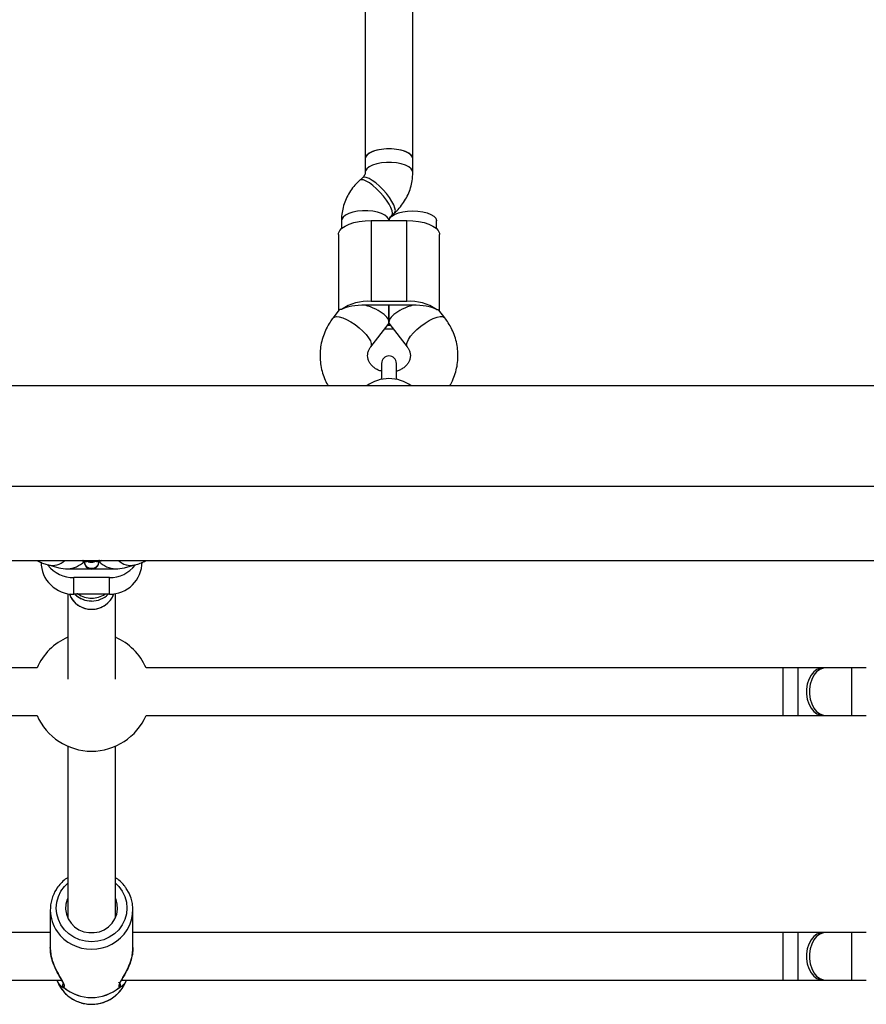
# Model space of a CAD drawing. Units: millimetres. Extents: x 2454 to 7903, y 3285 to 12939.
# Drawn here: x 4825 to 5109, y 7786 to 8118 of the extents above; entities that cross this region are included whole.
import ezdxf

# ---------------------------------------------------------------- set-up
doc = ezdxf.new("R2010")
doc.units = ezdxf.units.MM
doc.header["$LTSCALE"] = 50

msp = doc.modelspace()

# ---------------------------------------------------------------- linework, layer by layer
at = {"color": 7, "linetype": 'Continuous', "lineweight": 25}
for p, q in [((4940.8, 8298.22), (4940.8, 8070.8)), ((4956.8, 8070.8), (4956.8, 8296.66)), ((4940.8, 8070.8), (4940.8, 8066.24)), ((4956.8, 8066.24), (4956.8, 8070.8)), ((4939.91, 8064.48), (4938.94, 8063.6)), ((4949.69, 8051.74), (4950.66, 8052.62)), ((4932.8, 8049.98), (4932.8, 8047.36)), ((4942.8, 8050.07), (4942.8, 8022.88)), ((4942.8, 8050.07), (4954.8, 8050.07)), ((4954.8, 8022.88), (4954.8, 8050.07)), ((4964.8, 8047.36), (4964.8, 8049.95)), ((4931.8, 8045.42), (4931.8, 8019.67)), ((4965.8, 8019.67), (4965.8, 8045.42)), ((4954.8, 8022.88), (4942.8, 8022.88)), ((4954.8, 8021.61), (4942.8, 8021.61)), ((4948.8, 8021.61), (4948.8, 8015.95)), ((4948.8, 8015.95), (4948.8, 8021.61)), ((4931.99, 8019.92), (4929.99, 8017.33)), ((4967.61, 8017.33), (4965.61, 8019.92)), ((4942.65, 8007.55), (4948.53, 8015.15)), ((4948.3, 8014.85), (4949.3, 8014.85)), ((4949.07, 8015.15), (4954.95, 8007.55)), ((4950.28, 8013.58), (4947.32, 8013.58)), ((4946.3, 8002.04), (4946.3, 7996.68)), ((4951.3, 7996.68), (4951.3, 8002.04)), ((5193.6, 7994.43), (4144, 7994.43)), ((4144, 7960.73), (5193.6, 7960.73)), ((4144, 7935.73), (5193.6, 7935.73)), ((4847.2, 7935.41), (4847, 7935.42)), ((4847, 7935.4), (4847.16, 7935.41)), ((4850.41, 7935.41), (4850.62, 7935.43)), ((4834.27, 7934.24), (4837.74, 7933.31)), ((4842.8, 7932.92), (4848.29, 7932.92)), ((4849.31, 7932.92), (4854.8, 7932.92)), ((4859.87, 7933.31), (4863.33, 7934.24)), ((4842.8, 7924.38), (4842.8, 7929.97)), ((4854.8, 7929.97), (4842.8, 7929.97)), ((4854.8, 7924.38), (4854.8, 7929.97)), ((4840.8, 7924.56), (4840.8, 7895.86)), ((4854.8, 7924.38), (4842.8, 7924.38)), ((4856.8, 7895.86), (4856.8, 7924.56)), ((4830.47, 7899.6), (4507.13, 7899.6)), ((5081.3, 7899.6), (4867.13, 7899.6)), ((5086.33, 7899.6), (5081.3, 7899.6)), ((5081.3, 7883.6), (5081.3, 7899.6)), ((5094.82, 7899.6), (5086.33, 7899.6)), ((5095.79, 7899.6), (5094.82, 7899.6)), ((5104.27, 7899.6), (5095.79, 7899.6)), ((5109.3, 7899.6), (5104.27, 7899.6)), ((4507.13, 7883.6), (4830.47, 7883.6)), ((4867.13, 7883.6), (5081.3, 7883.6)), ((5081.3, 7883.6), (5086.33, 7883.6)), ((5086.33, 7883.6), (5094.82, 7883.6)), ((5094.82, 7883.6), (5095.79, 7883.6)), ((5095.79, 7883.6), (5104.27, 7883.6)), ((5104.27, 7883.6), (5109.3, 7883.6)), ((4840.8, 7873.27), (4840.8, 7815.47)), ((4856.8, 7815.47), (4856.8, 7873.27)), ((4834.9, 7818.23), (4834.9, 7805.58)), ((4862.7, 7805.58), (4862.7, 7818.23)), ((4834.9, 7810.58), (4502.7, 7810.58)), ((5081.3, 7810.58), (4862.7, 7810.58)), ((5086.33, 7810.58), (5081.3, 7810.58)), ((5081.3, 7794.58), (5081.3, 7810.58)), ((5094.82, 7810.58), (5086.33, 7810.58)), ((5095.79, 7810.58), (5094.82, 7810.58)), ((5104.27, 7810.58), (5095.79, 7810.58)), ((5109.3, 7810.58), (5104.27, 7810.58)), ((4498.78, 7794.58), (4838.77, 7794.58)), ((4837.06, 7794.58), (4837.65, 7793.34)), ((4858.84, 7794.58), (5081.3, 7794.58)), ((4859.95, 7793.34), (4860.54, 7794.58)), ((5081.3, 7794.58), (5086.33, 7794.58)), ((5086.33, 7794.58), (5094.82, 7794.58)), ((5094.82, 7794.58), (5095.79, 7794.58)), ((5095.79, 7794.58), (5104.27, 7794.58)), ((5104.27, 7794.58), (5109.3, 7794.58))]:
    msp.add_line(p, q, dxfattribs=at)
at = {"color": 8, "linetype": 'Continuous', "lineweight": 25}
for p, q in [((5086.33, 7899.6), (5086.33, 7883.6)), ((5104.27, 7899.6), (5104.27, 7883.6)), ((5086.33, 7810.58), (5086.33, 7794.58)), ((5104.27, 7810.58), (5104.27, 7794.58))]:
    msp.add_line(p, q, dxfattribs=at)
at = {"color": 7, "linetype": 'Continuous', "lineweight": 25, "flags": 128}
for points in [[(4948.8, 8074.18), (4947.08, 8074.1), (4945.44, 8073.87), (4943.96, 8073.49), (4942.7, 8072.99), (4941.73, 8072.38), (4941.09, 8071.7), (4940.81, 8070.98), (4940.8, 8070.8)], [(4956.8, 8070.8), (4956.7, 8071.35), (4956.23, 8072.05), (4955.42, 8072.7), (4954.3, 8073.25), (4952.93, 8073.7), (4951.36, 8074), (4949.67, 8074.16), (4947.94, 8074.16), (4946.25, 8074), (4944.68, 8073.7), (4943.3, 8073.25), (4942.18, 8072.7), (4941.37, 8072.05), (4940.91, 8071.35), (4940.8, 8070.8)], [(4956.8, 8070.8), (4956.79, 8070.98), (4956.51, 8071.7), (4955.87, 8072.38), (4954.9, 8072.99), (4953.64, 8073.49), (4952.16, 8073.87), (4950.52, 8074.1), (4948.8, 8074.18)], [(4948.81, 8050.07), (4948.81, 8050.14), (4949.09, 8050.86), (4949.73, 8051.54), (4950.7, 8052.14), (4951.96, 8052.65), (4953.44, 8053.02), (4955.08, 8053.26), (4956.8, 8053.34)], [(4956.8, 8053.34), (4958.52, 8053.26), (4960.16, 8053.02), (4961.64, 8052.65), (4962.9, 8052.14), (4963.87, 8051.54), (4964.51, 8050.86), (4964.79, 8050.14), (4964.8, 8049.95)], [(4931.8, 8045.42), (4931.85, 8045.85), (4932.22, 8046.7), (4932.95, 8047.49), (4934.02, 8048.22), (4935.39, 8048.86), (4937.01, 8049.38), (4938.83, 8049.76), (4940.78, 8049.99), (4942.8, 8050.07)], [(4954.8, 8050.07), (4956.82, 8049.99), (4958.77, 8049.76), (4960.59, 8049.38), (4962.21, 8048.86), (4963.58, 8048.22), (4964.65, 8047.49), (4965.38, 8046.7), (4965.75, 8045.85), (4965.8, 8045.42)], [(4840.8, 7822.21), (4840.6, 7821.73), (4840.15, 7820.1), (4840.06, 7818.42), (4840.33, 7816.75), (4840.95, 7815.17), (4841.88, 7813.74), (4843.1, 7812.52), (4844.55, 7811.56), (4846.18, 7810.89), (4847.92, 7810.56), (4849.69, 7810.56), (4851.42, 7810.89), (4853.05, 7811.56), (4854.5, 7812.52), (4855.72, 7813.74), (4856.66, 7815.17), (4857.27, 7816.75), (4857.54, 7818.42), (4857.45, 7820.1), (4857.01, 7821.73), (4856.8, 7822.21)]]:
    msp.add_lwpolyline(points, dxfattribs=at)
at = {"color": 8, "linetype": 'Continuous', "lineweight": 25, "flags": 128}
for points in [[(4956.8, 8066.24), (4956.7, 8066.79), (4956.23, 8067.49), (4955.42, 8068.14), (4954.3, 8068.7), (4952.93, 8069.14), (4951.36, 8069.45), (4949.67, 8069.6), (4947.94, 8069.6), (4946.25, 8069.45), (4944.68, 8069.14), (4943.3, 8068.7), (4942.18, 8068.14), (4941.37, 8067.49), (4940.91, 8066.79), (4940.8, 8066.3)], [(4950.94, 8053.42), (4950.81, 8054.27), (4950.42, 8055.32), (4949.79, 8056.52), (4948.95, 8057.81), (4947.94, 8059.14), (4946.8, 8060.44), (4945.59, 8061.65), (4944.37, 8062.72), (4943.19, 8063.59), (4942.11, 8064.23), (4941.18, 8064.6), (4940.44, 8064.69), (4939.93, 8064.49), (4939.91, 8064.48)], [(4949.97, 8052.54), (4949.84, 8053.39), (4949.45, 8054.44), (4948.82, 8055.64), (4947.98, 8056.93), (4946.97, 8058.26), (4945.83, 8059.56), (4944.62, 8060.77), (4943.4, 8061.84), (4942.22, 8062.71), (4941.14, 8063.35), (4940.21, 8063.72), (4939.47, 8063.81), (4938.96, 8063.61), (4938.94, 8063.6)], [(4948.8, 8050.07), (4948.7, 8050.53), (4948.23, 8051.23), (4947.42, 8051.88), (4946.3, 8052.44), (4944.93, 8052.88), (4943.36, 8053.19), (4941.67, 8053.34), (4939.94, 8053.34), (4938.25, 8053.19), (4936.68, 8052.88), (4935.3, 8052.44), (4934.18, 8051.88), (4933.37, 8051.23), (4932.91, 8050.53), (4932.8, 8049.98)], [(4949.69, 8051.74), (4949.84, 8051.94), (4949.97, 8052.54)], [(4950.66, 8052.62), (4950.81, 8052.82), (4950.94, 8053.42)], [(4929.99, 8017.33), (4930.38, 8017.63), (4931.11, 8017.8), (4932.08, 8017.71), (4933.25, 8017.37), (4934.57, 8016.81), (4935.97, 8016.04), (4937.38, 8015.1), (4938.75, 8014.04), (4940, 8012.9), (4941.08, 8011.74), (4941.94, 8010.62), (4942.53, 8009.58), (4942.84, 8008.67), (4942.84, 8007.94), (4942.67, 8007.56)], [(4954.73, 8008.28), (4954.88, 8009.1), (4955.33, 8010.08), (4956.06, 8011.17), (4957.04, 8012.32), (4958.21, 8013.48), (4959.53, 8014.58), (4960.92, 8015.59), (4962.34, 8016.45), (4963.7, 8017.12), (4964.96, 8017.57), (4966.04, 8017.78), (4966.89, 8017.75), (4967.49, 8017.46), (4967.61, 8017.33)], [(4954.94, 8007.55), (4954.88, 8007.65), (4954.73, 8008.28)], [(5094.82, 7899.6), (5093.9, 7899.5), (5092.72, 7899.04), (5091.64, 7898.23), (5090.71, 7897.11), (5089.97, 7895.73), (5089.46, 7894.16), (5089.19, 7892.47), (5089.19, 7890.74), (5089.46, 7889.05), (5089.97, 7887.48), (5090.71, 7886.1), (5091.64, 7884.98), (5092.72, 7884.17), (5093.9, 7883.71), (5094.82, 7883.6)], [(5095.79, 7899.6), (5094.87, 7899.5), (5093.69, 7899.04), (5092.61, 7898.23), (5091.68, 7897.11), (5090.94, 7895.73), (5090.43, 7894.16), (5090.16, 7892.47), (5090.16, 7890.74), (5090.43, 7889.05), (5090.94, 7887.48), (5091.68, 7886.1), (5092.61, 7884.98), (5093.69, 7884.17), (5094.87, 7883.71), (5095.79, 7883.6)], [(4856.8, 7827.23), (4857.92, 7826.12), (4859.11, 7824.5), (4859.98, 7822.71), (4860.52, 7820.81), (4860.7, 7818.84), (4860.52, 7816.87), (4859.98, 7814.97), (4859.11, 7813.18), (4857.92, 7811.56), (4856.45, 7810.16), (4854.75, 7809.03), (4852.87, 7808.2), (4850.87, 7807.69), (4848.8, 7807.51), (4846.73, 7807.69), (4844.73, 7808.2), (4842.85, 7809.03), (4841.15, 7810.16), (4839.69, 7811.56), (4838.5, 7813.18), (4837.62, 7814.97), (4837.08, 7816.87), (4836.9, 7818.84), (4837.08, 7820.81), (4837.62, 7822.71), (4838.5, 7824.5), (4839.69, 7826.12), (4840.8, 7827.23)], [(5094.82, 7810.58), (5093.9, 7810.48), (5092.72, 7810.02), (5091.64, 7809.21), (5090.71, 7808.09), (5089.97, 7806.71), (5089.46, 7805.14), (5089.19, 7803.45), (5089.19, 7801.72), (5089.46, 7800.03), (5089.97, 7798.46), (5090.71, 7797.08), (5091.64, 7795.96), (5092.72, 7795.15), (5093.9, 7794.69), (5094.82, 7794.58)], [(5095.79, 7810.58), (5094.87, 7810.48), (5093.69, 7810.02), (5092.61, 7809.21), (5091.68, 7808.09), (5090.94, 7806.71), (5090.43, 7805.14), (5090.16, 7803.45), (5090.16, 7801.72), (5090.43, 7800.03), (5090.94, 7798.46), (5091.68, 7797.08), (5092.61, 7795.96), (5093.69, 7795.15), (5094.87, 7794.69), (5095.79, 7794.58)]]:
    msp.add_lwpolyline(points, dxfattribs=at)
at = {"color": 7, "linetype": 'Continuous', "lineweight": 25}
for centre, radius, start, end in [((4941.74, 8007), 15.92, 86.1778, 124.1293), ((4940.8, 8002.79), 18.82, 86.9581, 90.0039), ((4942.8, 8002.79), 18.82, 89.9961, 93.0419), ((4955.86, 8007), 15.92, 55.8707, 93.8222), ((4954.8, 8002.79), 18.82, 86.9581, 90.0039), ((4956.8, 8002.79), 18.82, 89.9961, 93.0419), ((4948.8, 8002.04), 2.5, 0, 180), ((4948.8, 7984.43), 12.5, 53.1301, 126.8699), ((4842.7, 7935.28), 10.9, 180.4573, 270.5538), ((4848.8, 7935.36), 2.5, 180, 0), ((4848.8, 7944.68), 9.19, 256.8526, 283.1474), ((4854.9, 7935.29), 10.9, 269.4902, 359.4987), ((4842.77, 7941.02), 11.05, 218.5631, 270.1704), ((4840.8, 7941.06), 8.14, 269.9996, 277.0558), ((4842.8, 7941.06), 8.14, 262.9442, 270.0004), ((4854.82, 7941.04), 11.07, 269.8783, 321.5167), ((4854.8, 7941.06), 8.14, 269.9996, 277.0558), ((4856.8, 7941.06), 8.14, 262.9442, 270.0004), ((4848.79, 7930.18), 8.07, 225.9752, 270.0956), ((4848.79, 7930.19), 8.07, 226.6346, 270.0935), ((4848.81, 7930.18), 8.07, 269.9044, 314.0248), ((4848.8, 7891.6), 20, 113.5782, 156.4218), ((4848.8, 7891.6), 20, 23.5782, 66.4218), ((4848.8, 7891.6), 20, 203.5782, 336.4218), ((4847.62, 7818.23), 12.71, 146.7433, 215.1029), ((4849.99, 7818.23), 12.71, 328.1773, 34.5583), ((4848.68, 7798.83), 12.31, 206.4455, 270.5638), ((4848.97, 7798.75), 12.24, 269.2138, 333.7769), ((4848.8, 7803.15), 14.4, 229.5669, 310.4331), ((4839.55, 7792.19), 0.0889, 178.427, 201.0558), ((4848.8, 7803.11), 14.39, 229.5669, 310.4331), ((4858.05, 7792.19), 0.0889, 338.9442, 1.573)]:
    msp.add_arc(centre, radius, start, end, dxfattribs=at)
at = {"color": 8, "linetype": 'Continuous', "lineweight": 25}
for centre, radius, start, end in [((4835.65, 7940.04), 5.96, 256.6249, 313.7943), ((4862.01, 7940.23), 6.14, 227.0954, 282.2518), ((4848.8, 7931.15), 8.1, 235.7178, 270.0441), ((4848.81, 7931.15), 8.1, 269.9578, 303.3069), ((4848.65, 7819.01), 14.01, 215.2809, 270.6009), ((4848.91, 7819.05), 14.06, 269.5384, 327.625)]:
    msp.add_arc(centre, radius, start, end, dxfattribs=at)
at = {"color": 7, "linetype": 'Continuous', "lineweight": 25}
for centre, major_axis, ratio, start_param, end_param in [((4940.8, 8018.23), (9.77, 0), 0.346189, 1.570796, 2.529661), ((4940.8, 8018.23), (7.93, -2.71), 0.385063, 6.152512, 7.984655), ((4956.8, 8018.23), (7.93, 2.71), 0.385063, 1.440123, 3.272266), ((4956.8, 8018.23), (9.77, 0), 0.346189, 0.611931, 1.570796), ((4840.8, 7940.78), (6.48, 4.98), 0.94007, 4.086572, 4.844613), ((4856.8, 7940.78), (6.48, -4.98), 0.94007, 4.580165, 5.338206), ((4840.8, 7940.78), (9.77, 0), 0.804822, 4.393226, 4.712389), ((4856.8, 7940.78), (9.77, 0), 0.804822, 4.712389, 5.031552), ((4848.8, 7927.18), (8, 0), 0.98231, 3.491891, 5.932887)]:
    msp.add_ellipse(centre, major_axis=major_axis, ratio=ratio, start_param=start_param, end_param=end_param, dxfattribs=at)
for points, knots in [([(4940.8, 8066.24), (4940.8, 8066.18), (4940.79, 8065.93), (4940.68, 8065.51), (4940.39, 8064.96), (4940.05, 8064.62), (4939.91, 8064.48)], [0, 0, 0, 0, 0.112209, 0.480889, 0.78656, 1, 1, 1, 1]), ([(4950.66, 8052.62), (4951.06, 8053), (4952.05, 8053.95), (4953.43, 8055.66), (4954.72, 8057.74), (4955.72, 8059.96), (4956.41, 8062.27), (4956.75, 8064.38), (4956.79, 8065.71), (4956.8, 8066.24)], [0, 0, 0, 0, 0.10659, 0.265766, 0.424485, 0.582351, 0.739368, 0.895618, 1, 1, 1, 1]), ([(4938.94, 8063.6), (4938.54, 8063.22), (4937.55, 8062.27), (4936.17, 8060.56), (4934.88, 8058.48), (4933.88, 8056.26), (4933.2, 8053.95), (4932.85, 8051.84), (4932.82, 8050.51), (4932.8, 8049.98)], [0, 0, 0, 0, 0.10659, 0.265766, 0.424485, 0.582351, 0.739368, 0.895618, 1, 1, 1, 1]), ([(4948.8, 8049.98), (4948.8, 8050.04), (4948.81, 8050.29), (4948.92, 8050.71), (4949.21, 8051.26), (4949.55, 8051.6), (4949.69, 8051.74)], [0, 0, 0, 0, 0.1122091, 0.480889, 0.7865597, 1, 1, 1, 1]), ([(4932.81, 8020.18), (4932.47, 8020.21), (4932.1, 8020.25), (4932.02, 8019.93), (4932.02, 8019.9)], [0, 0, 0, 0, 0.927642, 1, 1, 1, 1]), ([(4964.8, 8020.18), (4965.14, 8020.21), (4965.5, 8020.25), (4965.58, 8019.93), (4965.58, 8019.9)], [0, 0, 0, 0, 0.927642, 1, 1, 1, 1]), ([(4929.99, 8017.33), (4929.66, 8016.87), (4928.81, 8015.72), (4927.68, 8013.71), (4926.68, 8011.33), (4926, 8008.85), (4925.63, 8006.33), (4925.58, 8003.78), (4925.84, 8001.26), (4926.42, 7998.78), (4927.24, 7996.49), (4928, 7995.09), (4928.36, 7994.43)], [0, 0, 0, 0, 0.069283, 0.175413, 0.281233, 0.386571, 0.491484, 0.596066, 0.700437, 0.804695, 0.908976, 1, 1, 1, 1]), ([(4969.23, 7994.43), (4969.56, 7995.01), (4970.3, 7996.35), (4971.12, 7998.58), (4971.73, 8001.07), (4972.02, 8003.61), (4971.99, 8006.15), (4971.64, 8008.67), (4970.99, 8011.12), (4970.03, 8013.49), (4968.9, 8015.57), (4968, 8016.79), (4967.61, 8017.33)], [0, 0, 0, 0, 0.081409, 0.187077, 0.292273, 0.397066, 0.501556, 0.605865, 0.71009, 0.814373, 0.918843, 1, 1, 1, 1]), ([(4946.3, 7999.38), (4945.91, 7999.5), (4945.09, 7999.77), (4944.01, 8000.41), (4943.07, 8001.2), (4942.35, 8002.1), (4941.86, 8003.07), (4941.6, 8004.1), (4941.6, 8005.14), (4941.85, 8006.18), (4942.24, 8006.98), (4942.56, 8007.42), (4942.65, 8007.55)], [0, 0, 0, 0, 0.0861566, 0.1835978, 0.2828094, 0.385149, 0.4925472, 0.6074875, 0.7320238, 0.8492299, 0.9557447, 1, 1, 1, 1]), ([(4954.95, 8007.55), (4955.03, 8007.43), (4955.36, 8006.99), (4955.75, 8006.2), (4956, 8005.16), (4956, 8004.11), (4955.75, 8003.08), (4955.25, 8002.11), (4954.53, 8001.19), (4953.56, 8000.38), (4952.46, 7999.74), (4951.65, 7999.49), (4951.3, 7999.39)], [0, 0, 0, 0, 0.040548, 0.150335, 0.26543, 0.390249, 0.507246, 0.614772, 0.715574, 0.821821, 0.923362, 1, 1, 1, 1]), ([(4830.45, 7935.73), (4830.73, 7935.58), (4831.45, 7935.18), (4832.69, 7934.69), (4833.71, 7934.4), (4834.27, 7934.24)], [0, 0, 0, 0, 0.2182434, 0.5751316, 1, 1, 1, 1]), ([(4845.28, 7935.73), (4845.39, 7935.7), (4845.75, 7935.57), (4846.34, 7935.47), (4846.87, 7935.41), (4847.05, 7935.39)], [0, 0, 0, 0, 0.224741, 0.730016, 1, 1, 1, 1]), ([(4848.8, 7935.06), (4848.8, 7935.06), (4848.8, 7935.06), (4848.8, 7935.06), (4848.79, 7935.06), (4848.77, 7935.06), (4848.71, 7935.08), (4848.59, 7935.11), (4848.38, 7935.17), (4848.1, 7935.26), (4847.71, 7935.35), (4847.36, 7935.39), (4847.2, 7935.41)], [0, 0, 0, 0, 0.0006054, 0.0013753, 0.0034882, 0.0102099, 0.0340553, 0.1239776, 0.2491768, 0.4997712, 0.7694149, 1, 1, 1, 1]), ([(4847.59, 7935.36), (4847.64, 7935.34), (4847.77, 7935.29), (4847.94, 7935.23), (4848.05, 7935.19)], [0, 0, 0, 0, 0.353859, 1, 1, 1, 1]), ([(4848.8, 7935.06), (4848.55, 7935.06), (4848.28, 7935.07), (4848.06, 7935.18), (4848.05, 7935.19)], [0, 0, 0, 0, 0.9571314, 1, 1, 1, 1]), ([(4850.41, 7935.41), (4850.23, 7935.39), (4849.88, 7935.35), (4849.37, 7935.22), (4849.03, 7935.12), (4848.8, 7935.06)], [0, 0, 0, 0, 0.249092, 0.498782, 1, 1, 1, 1]), ([(4849.9, 7935.38), (4849.79, 7935.31), (4849.55, 7935.15), (4849.22, 7935.09), (4849, 7935.06), (4848.93, 7935.06), (4848.89, 7935.06), (4848.87, 7935.06), (4848.85, 7935.06), (4848.83, 7935.06), (4848.82, 7935.06), (4848.82, 7935.06), (4848.81, 7935.06), (4848.8, 7935.06), (4848.8, 7935.06)], [0, 0, 0, 0, 0.324437, 0.748614, 0.827653, 0.903751, 0.922527, 0.941309, 0.962398, 0.977798, 0.980117, 0.989071, 0.989936, 1, 1, 1, 1]), ([(4850.55, 7935.39), (4850.73, 7935.41), (4851.26, 7935.47), (4851.84, 7935.55), (4852.19, 7935.7), (4852.28, 7935.73)], [0, 0, 0, 0, 0.26762, 0.805276, 1, 1, 1, 1]), ([(4863.33, 7934.24), (4863.66, 7934.33), (4864.57, 7934.59), (4865.83, 7935.03), (4866.78, 7935.53), (4867.17, 7935.73)], [0, 0, 0, 0, 0.244226, 0.694301, 1, 1, 1, 1]), ([(4841.35, 7924.64), (4841.51, 7924.15), (4841.94, 7922.82), (4843.55, 7921.08), (4845.88, 7919.7), (4848.57, 7919.18), (4851.29, 7919.55), (4853.69, 7920.8), (4855.48, 7922.55), (4856.03, 7923.98), (4856.26, 7924.59)], [0, 0, 0, 0, 0.079485, 0.216293, 0.353101, 0.489909, 0.626717, 0.763524, 0.900332, 1, 1, 1, 1]), ([(4843.82, 7924.63), (4843.97, 7924.6), (4844.32, 7924.53), (4844.68, 7924.44), (4844.72, 7924.42), (4844.74, 7924.41)], [0, 0, 0, 0, 0.2878266, 0.6777119, 1, 1, 1, 1]), ([(4840.8, 7829.08), (4840.51, 7828.89), (4839.64, 7828.33), (4838.42, 7827.12), (4837.44, 7826.02), (4837.07, 7825.35), (4837.03, 7825.28)], [0, 0, 0, 0, 0.189394, 0.570791, 0.951717, 1, 1, 1, 1]), ([(4860.39, 7825.52), (4860.19, 7825.82), (4859.61, 7826.69), (4858.42, 7827.93), (4857.33, 7828.73), (4856.8, 7829.12)], [0, 0, 0, 0, 0.215284, 0.615355, 1, 1, 1, 1]), ([(4834.9, 7805.59), (4834.92, 7804.93), (4834.96, 7803.92), (4835.18, 7802.93), (4835.26, 7802.59)], [0, 0, 0, 0, 0.658967, 1, 1, 1, 1]), ([(4835.26, 7802.59), (4835.31, 7802.34), (4835.54, 7801.13), (4836.44, 7798.83), (4837.64, 7796.5), (4838.62, 7794.85), (4839.08, 7794.06), (4839.29, 7793.64), (4839.33, 7793.6), (4839.35, 7793.58)], [0, 0, 0, 0, 0.059252, 0.294018, 0.59405, 0.728901, 0.876845, 0.952964, 1, 1, 1, 1]), ([(4862.7, 7805.58), (4862.7, 7805.58), (4862.77, 7804.85), (4862.53, 7803.22), (4861.98, 7800.88), (4861.1, 7798.68), (4860.08, 7796.7), (4859.06, 7795.01), (4858.23, 7793.63), (4857.77, 7792.56), (4858.01, 7792.32), (4858.14, 7792.19)], [0, 0, 0, 0, 0.000029, 0.127175, 0.258166, 0.385687, 0.51212, 0.640763, 0.759004, 0.879558, 1, 1, 1, 1]), ([(4858.26, 7793.59), (4858.27, 7793.6), (4858.32, 7793.64), (4858.52, 7794.07), (4858.98, 7794.85), (4859.96, 7796.5), (4861.17, 7798.81), (4862.12, 7801.43), (4862.61, 7803.63), (4862.67, 7804.87), (4862.7, 7805.53)], [0, 0, 0, 0, 0.036833, 0.098398, 0.218125, 0.327272, 0.56902, 0.757422, 0.871593, 1, 1, 1, 1]), ([(4837.59, 7793.55), (4837.66, 7793.38), (4837.96, 7792.63), (4838.78, 7791.4), (4840.03, 7789.94), (4841.53, 7788.7), (4843.21, 7787.71), (4845.04, 7786.98), (4846.97, 7786.55), (4848.94, 7786.41), (4850.92, 7786.59), (4852.84, 7787.07), (4854.66, 7787.84), (4856.33, 7788.89), (4857.79, 7790.18), (4858.85, 7791.4), (4859.31, 7792.23), (4859.46, 7792.5)], [0, 0, 0, 0, 0.020346, 0.092388, 0.164543, 0.236848, 0.309322, 0.381963, 0.454756, 0.527675, 0.600687, 0.673748, 0.746809, 0.819823, 0.892743, 0.965526, 1, 1, 1, 1]), ([(4839.47, 7792.16), (4839.41, 7792.22), (4839.27, 7792.37), (4839.14, 7792.67), (4839.12, 7792.99), (4839.21, 7793.28), (4839.28, 7793.46), (4839.37, 7793.53), (4839.37, 7793.53)], [0, 0, 0, 0, 0.1743997, 0.3930541, 0.6434471, 0.7857714, 0.992412, 1, 1, 1, 1]), ([(4858.23, 7793.54), (4858.23, 7793.53), (4858.32, 7793.46), (4858.4, 7793.28), (4858.48, 7792.99), (4858.46, 7792.67), (4858.33, 7792.37), (4858.19, 7792.22), (4858.13, 7792.16)], [0, 0, 0, 0, 0.014684, 0.219823, 0.361136, 0.609744, 0.826848, 1, 1, 1, 1])]:
    msp.add_open_spline(points, degree=3, knots=knots, dxfattribs=at)
at = {"color": 8, "linetype": 'Continuous', "lineweight": 25}
for points, knots in [([(4847.2, 7935.41), (4846.88, 7935.45), (4846.24, 7935.53), (4845.71, 7935.65), (4845.6, 7935.73), (4845.6, 7935.73)], [0, 0, 0, 0, 0.4822506, 0.9645012, 1, 1, 1, 1]), ([(4848.8, 7935.43), (4848.41, 7935.44), (4847.63, 7935.46), (4846.63, 7935.58), (4846.27, 7935.7), (4846.09, 7935.76)], [0, 0, 0, 0, 0.3439713, 0.6879426, 1, 1, 1, 1]), ([(4851.44, 7935.73), (4851.34, 7935.7), (4851.11, 7935.62), (4850.49, 7935.52), (4849.69, 7935.45), (4849.1, 7935.44), (4848.8, 7935.43)], [0, 0, 0, 0, 0.190133, 0.460089, 0.730044, 1, 1, 1, 1]), ([(4852.01, 7935.73), (4852, 7935.73), (4851.9, 7935.65), (4851.37, 7935.53), (4850.73, 7935.45), (4850.41, 7935.41)], [0, 0, 0, 0, 0.035499, 0.517749, 1, 1, 1, 1]), ([(4839.46, 7792.19), (4839.59, 7792.31), (4839.84, 7792.56), (4839.37, 7793.63), (4838.55, 7795), (4837.52, 7796.7), (4836.5, 7798.68), (4835.64, 7800.87), (4835.02, 7803.24), (4834.94, 7804.8), (4834.9, 7805.58)], [0, 0, 0, 0, 0.120425, 0.240992, 0.359119, 0.487792, 0.61439, 0.742128, 0.87233, 1, 1, 1, 1]), ([(4837.09, 7794.58), (4837.22, 7794.33), (4837.75, 7793.34), (4838.61, 7792.5), (4839.31, 7792.07), (4839.42, 7792.13), (4839.47, 7792.16)], [0, 0, 0, 0, 0.14797, 0.579237, 0.797867, 1, 1, 1, 1]), ([(4839.46, 7792.19), (4839.39, 7792.28), (4839.26, 7792.43), (4839.17, 7792.72), (4839.15, 7793.01), (4839.22, 7793.29), (4839.31, 7793.48), (4839.39, 7793.55), (4839.39, 7793.56)], [0, 0, 0, 0, 0.228367, 0.392709, 0.597376, 0.785473, 0.982699, 1, 1, 1, 1]), ([(4858.14, 7792.19), (4858.21, 7792.28), (4858.34, 7792.43), (4858.44, 7792.72), (4858.45, 7793.01), (4858.39, 7793.3), (4858.24, 7793.54), (4858.08, 7793.7), (4857.97, 7793.75), (4857.95, 7793.76)], [0, 0, 0, 0, 0.186605, 0.320863, 0.488112, 0.641772, 0.802942, 0.962667, 1, 1, 1, 1]), ([(4860.44, 7794.58), (4860.33, 7794.33), (4860.05, 7793.64), (4859.44, 7792.98), (4858.82, 7792.39), (4858.29, 7792.07), (4858.18, 7792.13), (4858.13, 7792.16)], [0, 0, 0, 0, 0.135405, 0.358899, 0.573784, 0.795214, 1, 1, 1, 1])]:
    msp.add_open_spline(points, degree=3, knots=knots, dxfattribs=at)
for points in [[(4846.3, 7935.56), (4846.34, 7935.24), (4846.41, 7934.59), (4846.99, 7933.78), (4847.82, 7933.21), (4848.47, 7933.14), (4848.8, 7933.1)], [(4848.8, 7933.1), (4849.13, 7933.14), (4849.78, 7933.21), (4850.61, 7933.78), (4851.19, 7934.59), (4851.26, 7935.24), (4851.3, 7935.56)]]:
    msp.add_open_spline(points, degree=3, dxfattribs=at)

doc.saveas('drawing.dxf')
